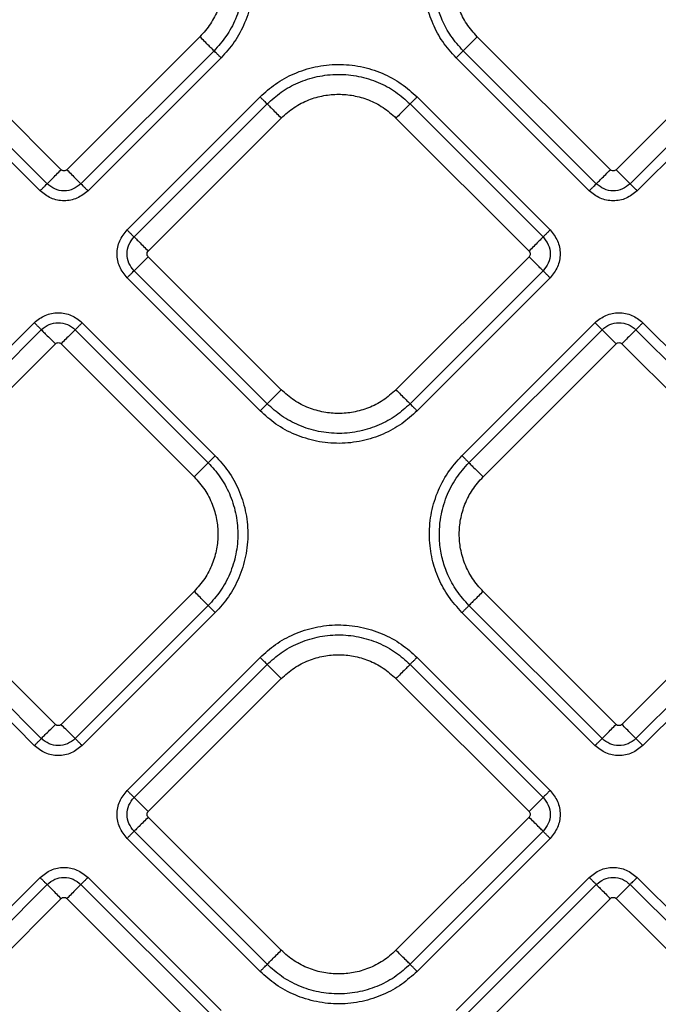
# Model space of a CAD drawing. Extents: x 831 to 911, y 781 to 934.
# Drawn here: x 872 to 875, y 851 to 856 of the extents above; entities that cross this region are included whole.
import ezdxf

# ---------------------------------------------------------------- set-up
doc = ezdxf.new("R2010")
doc.units = 0
doc.header["$MEASUREMENT"] = 0
doc.layers.add('1', color=4, linetype='Continuous')

# ---------------------------------------------------------------- blocks, each defined once
blk = doc.blocks.new('2023 SOVEREIGN HL')
at = {"layer": '1', "color": 3, "linetype": 'Continuous', "lineweight": 25}
for p, q in [((41.441, 58.308), (40.7822, 58.9668)), ((42.1281, 58.9668), (41.4693, 58.308)), ((44.1604, 58.308), (43.5016, 58.9668)), ((44.8475, 58.9668), (44.1887, 58.308)), ((41.3713, 58.2383), (40.7124, 58.8971)), ((42.1978, 58.8971), (41.539, 58.2383)), ((44.0907, 58.2383), (43.4319, 58.8971)), ((44.9172, 58.8971), (44.2584, 58.2383)), ((41.3364, 58.2034), (40.6776, 58.8622)), ((42.2327, 58.8622), (41.5739, 58.2034)), ((44.0558, 58.2034), (43.397, 58.8622)), ((44.9521, 58.8622), (44.2933, 58.2034)), ((41.7674, 58.0099), (42.4262, 58.6687)), ((41.8022, 57.975), (42.4611, 58.6338)), ((43.1686, 58.6338), (43.8274, 57.975)), ((43.2035, 58.6687), (43.8623, 58.0099)), ((41.872, 57.9053), (42.5308, 58.5641)), ((43.0989, 58.5641), (43.7577, 57.9053)), ((42.5308, 57.2182), (41.872, 57.877)), ((43.7577, 57.877), (43.0989, 57.2182)), ((42.4611, 57.1485), (41.8022, 57.8073)), ((43.8274, 57.8073), (43.1686, 57.1485)), ((42.4262, 57.1136), (41.7674, 57.7724)), ((43.8623, 57.7724), (43.2035, 57.1136)), ((40.6491, 56.8916), (41.3079, 57.5504)), ((40.6839, 56.8567), (41.3427, 57.5155)), ((41.5105, 57.5155), (42.1693, 56.8567)), ((41.5453, 57.5504), (42.2041, 56.8916)), ((43.4255, 56.8916), (44.0843, 57.5504)), ((43.4604, 56.8567), (44.1192, 57.5156)), ((44.2869, 57.5156), (44.9457, 56.8567)), ((44.3218, 57.5504), (44.9806, 56.8916)), ((40.7536, 56.787), (41.4125, 57.4458)), ((41.4407, 57.4458), (42.0996, 56.787)), ((43.5301, 56.787), (44.1889, 57.4458)), ((44.2172, 57.4458), (44.876, 56.787)), ((41.4125, 55.56), (40.7536, 56.2189)), ((42.0996, 56.2189), (41.4407, 55.56)), ((44.1889, 55.5601), (43.5301, 56.2189)), ((44.876, 56.2189), (44.2172, 55.5601)), ((41.3427, 55.4903), (40.6839, 56.1491)), ((42.1693, 56.1491), (41.5105, 55.4903)), ((44.1192, 55.4904), (43.4604, 56.1492)), ((44.9457, 56.1492), (44.2869, 55.4904)), ((41.3079, 55.4555), (40.6491, 56.1143)), ((42.2041, 56.1143), (41.5453, 55.4555)), ((44.0843, 55.4555), (43.4255, 56.1143)), ((44.9806, 56.1143), (44.3218, 55.4555)), ((41.7674, 55.2335), (42.4262, 55.8923)), ((41.8022, 55.1986), (42.461, 55.8574)), ((43.1686, 55.8574), (43.8274, 55.1986)), ((43.2034, 55.8923), (43.8622, 55.2335)), ((41.8719, 55.1289), (42.5307, 55.7877)), ((43.0989, 55.7877), (43.7577, 55.1289)), ((42.5307, 54.4418), (41.8719, 55.1006)), ((43.7577, 55.1006), (43.0989, 54.4418)), ((42.461, 54.372), (41.8022, 55.0309)), ((43.8274, 55.0309), (43.1686, 54.372)), ((42.4262, 54.3372), (41.7674, 54.996)), ((43.8622, 54.996), (43.2034, 54.3372)), ((40.6776, 54.1437), (41.3364, 54.8025)), ((41.5739, 54.8025), (42.2327, 54.1437)), ((43.397, 54.1436), (44.0558, 54.8024)), ((44.2933, 54.8024), (44.9521, 54.1436)), ((40.7124, 54.1088), (41.3713, 54.7676)), ((41.539, 54.7676), (42.1978, 54.1088)), ((43.4319, 54.1088), (44.0907, 54.7676)), ((44.2584, 54.7676), (44.9172, 54.1088)), ((40.7822, 54.0391), (41.441, 54.6979)), ((41.4693, 54.6979), (42.1281, 54.0391)), ((43.5016, 54.039), (44.1604, 54.6979)), ((44.1887, 54.6979), (44.8475, 54.039))]:
    blk.add_line(p, q, dxfattribs=at)
for points, knots in [([(42.1978, 59.6047), (42.218, 59.5822), (42.2596, 59.536), (42.3056, 59.4515), (42.3367, 59.3564), (42.3479, 59.2543), (42.338, 59.1514), (42.3076, 59.0545), (42.2612, 58.9677), (42.2185, 58.9202), (42.1978, 58.8971)], [0, 0, 0, 0, 0.115091, 0.237016, 0.364589, 0.495522, 0.627141, 0.756681, 0.881633, 1, 1, 1, 1]), ([(42.2327, 59.6395), (42.2548, 59.6149), (42.3005, 59.5641), (42.3511, 59.4713), (42.3852, 59.3668), (42.3975, 59.2546), (42.3867, 59.1416), (42.3533, 59.0352), (42.3023, 58.9398), (42.2554, 58.8876), (42.2327, 58.8622)], [0, 0, 0, 0, 0.11509, 0.237016, 0.364588, 0.495523, 0.62714, 0.756682, 0.881634, 1, 1, 1, 1]), ([(43.397, 58.8622), (43.3736, 58.8883), (43.3282, 58.939), (43.2794, 59.0296), (43.2464, 59.1279), (43.2326, 59.2352), (43.2405, 59.3468), (43.2717, 59.4558), (43.3231, 59.5566), (43.3726, 59.6121), (43.397, 59.6395)], [0, 0, 0, 0, 0.121443, 0.236288, 0.355188, 0.480548, 0.610329, 0.741991, 0.872768, 1, 1, 1, 1]), ([(43.4319, 58.8971), (43.4106, 58.9208), (43.3692, 58.967), (43.3338, 59.0328), (43.3136, 59.0837), (43.3023, 59.1197), (43.2937, 59.1572), (43.2878, 59.196), (43.2851, 59.2349), (43.2854, 59.2822), (43.2909, 59.3324), (43.3033, 59.387), (43.3254, 59.4521), (43.3646, 59.5291), (43.4096, 59.5797), (43.4319, 59.6046)], [0, 0, 0, 0, 0.121409, 0.236225, 0.28295, 0.33087, 0.379886, 0.429891, 0.480755, 0.528606, 0.610484, 0.673349, 0.742098, 0.872822, 1, 1, 1, 1]), ([(42.1281, 59.5349), (42.1464, 59.5142), (42.1828, 59.4733), (42.2194, 59.4006), (42.2411, 59.3259), (42.248, 59.2509), (42.2411, 59.1759), (42.2194, 59.1012), (42.1828, 59.0285), (42.1464, 58.9875), (42.1281, 58.9668)], [0, 0, 0, 0, 0.13136, 0.259989, 0.383484, 0.500001, 0.616517, 0.740012, 0.868642, 1, 1, 1, 1]), ([(43.5016, 58.9668), (43.4832, 58.9875), (43.4468, 59.0285), (43.4102, 59.1011), (43.3885, 59.1758), (43.3817, 59.2509), (43.3885, 59.3259), (43.4102, 59.4006), (43.4468, 59.4732), (43.4832, 59.5142), (43.5016, 59.5349)], [0, 0, 0, 0, 0.131359, 0.259989, 0.383484, 0.5, 0.616516, 0.740011, 0.868641, 1, 1, 1, 1]), ([(42.1978, 58.8971), (42.1956, 58.8993), (42.1911, 58.9038), (42.1741, 58.9208), (42.1522, 58.9427), (42.1359, 58.959), (42.1281, 58.9668)], [0, 0, 0, 0, 0.247942, 0.507921, 0.763552, 1, 1, 1, 1]), ([(43.4319, 58.8971), (43.434, 58.8993), (43.4385, 58.9037), (43.4555, 58.9208), (43.4775, 58.9427), (43.4938, 58.959), (43.5016, 58.9668)], [0, 0, 0, 0, 0.24794, 0.507925, 0.763558, 1, 1, 1, 1]), ([(42.2327, 58.8622), (42.2287, 58.8662), (42.2206, 58.8743), (42.2096, 58.8853), (42.2011, 58.8938), (42.1989, 58.896), (42.1978, 58.8971)], [0, 0, 0, 0, 0.23644, 0.492096, 0.752057, 1, 1, 1, 1]), ([(43.397, 58.8622), (43.4009, 58.8661), (43.409, 58.8743), (43.42, 58.8852), (43.4285, 58.8937), (43.4308, 58.896), (43.4319, 58.8971)], [0, 0, 0, 0, 0.236448, 0.492103, 0.752054, 1, 1, 1, 1]), ([(42.4262, 58.6687), (42.4508, 58.6909), (42.5016, 58.7366), (42.5944, 58.7871), (42.6989, 58.8212), (42.8111, 58.8335), (42.9241, 58.8227), (43.0306, 58.7893), (43.1259, 58.7383), (43.1781, 58.6915), (43.2035, 58.6687)], [0, 0, 0, 0, 0.11509, 0.237017, 0.364589, 0.495523, 0.627141, 0.756681, 0.881633, 1, 1, 1, 1]), ([(42.4611, 58.6338), (42.4835, 58.654), (42.5297, 58.6956), (42.6142, 58.7417), (42.7093, 58.7727), (42.8115, 58.7839), (42.9143, 58.774), (43.0112, 58.7436), (43.098, 58.6972), (43.1455, 58.6546), (43.1686, 58.6338)], [0, 0, 0, 0, 0.11509, 0.237016, 0.364589, 0.495523, 0.627141, 0.756681, 0.881634, 1, 1, 1, 1]), ([(42.5308, 58.5641), (42.5515, 58.5825), (42.5925, 58.6189), (42.6651, 58.6555), (42.7398, 58.6772), (42.8148, 58.684), (42.8898, 58.6772), (42.9645, 58.6555), (43.0372, 58.6189), (43.0782, 58.5825), (43.0989, 58.5641)], [0, 0, 0, 0, 0.131359, 0.259988, 0.383484, 0.5, 0.616516, 0.740012, 0.868641, 1, 1, 1, 1]), ([(42.4262, 58.6687), (42.4301, 58.6648), (42.4383, 58.6566), (42.4492, 58.6457), (42.4577, 58.6372), (42.46, 58.6349), (42.4611, 58.6338)], [0, 0, 0, 0, 0.2364505, 0.4920968, 0.7520569, 1, 1, 1, 1]), ([(42.4611, 58.6338), (42.4632, 58.6316), (42.4677, 58.6272), (42.4847, 58.6101), (42.5067, 58.5882), (42.523, 58.5719), (42.5308, 58.5641)], [0, 0, 0, 0, 0.247942, 0.507925, 0.763557, 1, 1, 1, 1]), ([(43.1686, 58.6338), (43.1664, 58.6316), (43.1619, 58.6272), (43.1449, 58.6101), (43.123, 58.5882), (43.1067, 58.5719), (43.0989, 58.5641)], [0, 0, 0, 0, 0.247942, 0.507926, 0.763558, 1, 1, 1, 1]), ([(43.2035, 58.6687), (43.1996, 58.6648), (43.1914, 58.6566), (43.1805, 58.6457), (43.172, 58.6372), (43.1697, 58.6349), (43.1686, 58.6338)], [0, 0, 0, 0, 0.2364492, 0.4920958, 0.7520561, 1, 1, 1, 1]), ([(41.3713, 58.2383), (41.3734, 58.2405), (41.3779, 58.245), (41.3949, 58.262), (41.4169, 58.2839), (41.4332, 58.3002), (41.441, 58.308)], [0, 0, 0, 0, 0.247941, 0.507925, 0.763557, 1, 1, 1, 1]), ([(41.4693, 58.308), (41.4672, 58.3064), (41.463, 58.3031), (41.4551, 58.3017), (41.4472, 58.3031), (41.443, 58.3064), (41.441, 58.308)], [0, 0, 0, 0, 0.250236, 0.499998, 0.749764, 1, 1, 1, 1]), ([(41.4693, 58.308), (41.4771, 58.3002), (41.4934, 58.2839), (41.5153, 58.262), (41.5323, 58.245), (41.5368, 58.2405), (41.539, 58.2383)], [0, 0, 0, 0, 0.2364425, 0.4920753, 0.7520593, 1, 1, 1, 1]), ([(44.0907, 58.2383), (44.0929, 58.2404), (44.0973, 58.2449), (44.1144, 58.2619), (44.1363, 58.2839), (44.1526, 58.3002), (44.1604, 58.308)], [0, 0, 0, 0, 0.247942, 0.507921, 0.763553, 1, 1, 1, 1]), ([(44.1887, 58.308), (44.1866, 58.3063), (44.1825, 58.3031), (44.1745, 58.3016), (44.1666, 58.3031), (44.1625, 58.3063), (44.1604, 58.308)], [0, 0, 0, 0, 0.250229, 0.5, 0.749771, 1, 1, 1, 1]), ([(44.1887, 58.308), (44.1965, 58.3002), (44.2128, 58.2839), (44.2347, 58.2619), (44.2517, 58.2449), (44.2562, 58.2404), (44.2584, 58.2383)], [0, 0, 0, 0, 0.236449, 0.492079, 0.752059, 1, 1, 1, 1]), ([(41.3364, 58.2034), (41.3403, 58.2074), (41.3484, 58.2155), (41.3594, 58.2265), (41.3679, 58.235), (41.3702, 58.2372), (41.3713, 58.2383)], [0, 0, 0, 0, 0.236443, 0.492093, 0.752056, 1, 1, 1, 1]), ([(41.539, 58.2383), (41.5267, 58.2286), (41.5022, 58.2093), (41.4551, 58.2007), (41.4081, 58.2093), (41.3835, 58.2286), (41.3713, 58.2383)], [0, 0, 0, 0, 0.249877, 0.500014, 0.750137, 1, 1, 1, 1]), ([(41.539, 58.2383), (41.5401, 58.2372), (41.5423, 58.235), (41.5508, 58.2265), (41.5618, 58.2155), (41.5699, 58.2074), (41.5739, 58.2034)], [0, 0, 0, 0, 0.247944, 0.507907, 0.763557, 1, 1, 1, 1]), ([(44.0558, 58.2034), (44.0597, 58.2073), (44.0679, 58.2155), (44.0788, 58.2264), (44.0873, 58.2349), (44.0896, 58.2372), (44.0907, 58.2383)], [0, 0, 0, 0, 0.2364428, 0.4921017, 0.7520557, 1, 1, 1, 1]), ([(44.2584, 58.2383), (44.2461, 58.2286), (44.2216, 58.2092), (44.1745, 58.2007), (44.1275, 58.2092), (44.1029, 58.2286), (44.0907, 58.2383)], [0, 0, 0, 0, 0.249877, 0.500016, 0.75014, 1, 1, 1, 1]), ([(44.2584, 58.2383), (44.2595, 58.2372), (44.2617, 58.2349), (44.2702, 58.2264), (44.2812, 58.2155), (44.2894, 58.2073), (44.2933, 58.2034)], [0, 0, 0, 0, 0.247944, 0.507899, 0.763558, 1, 1, 1, 1]), ([(41.5739, 58.2034), (41.5565, 58.1897), (41.5218, 58.1623), (41.4551, 58.1502), (41.3885, 58.1623), (41.3537, 58.1897), (41.3364, 58.2034)], [0, 0, 0, 0, 0.2500721, 0.5000174, 0.7499322, 1, 1, 1, 1]), ([(44.2933, 58.2034), (44.2759, 58.1897), (44.2412, 58.1622), (44.1745, 58.1502), (44.1079, 58.1623), (44.0732, 58.1897), (44.0558, 58.2034)], [0, 0, 0, 0, 0.250071, 0.500017, 0.749932, 1, 1, 1, 1]), ([(41.7674, 57.7724), (41.7537, 57.7898), (41.7262, 57.8245), (41.7142, 57.8912), (41.7262, 57.9578), (41.7537, 57.9925), (41.7674, 58.0099)], [0, 0, 0, 0, 0.250071, 0.500016, 0.74993, 1, 1, 1, 1]), ([(41.7674, 58.0099), (41.7713, 58.006), (41.7794, 57.9978), (41.7904, 57.9869), (41.7989, 57.9784), (41.8011, 57.9761), (41.8022, 57.975)], [0, 0, 0, 0, 0.236445, 0.492099, 0.752055, 1, 1, 1, 1]), ([(43.8623, 58.0099), (43.8581, 58.0058), (43.8499, 57.9975), (43.8391, 57.9866), (43.8308, 57.9783), (43.8285, 57.9761), (43.8274, 57.975)], [0, 0, 0, 0, 0.2500095, 0.5000187, 0.7500027, 1, 1, 1, 1]), ([(43.8623, 58.0099), (43.876, 57.9925), (43.9034, 57.9578), (43.9155, 57.8912), (43.9034, 57.8245), (43.876, 57.7898), (43.8623, 57.7724)], [0, 0, 0, 0, 0.25007, 0.499984, 0.749929, 1, 1, 1, 1]), ([(41.8022, 57.8073), (41.7926, 57.8196), (41.7732, 57.8441), (41.7646, 57.8912), (41.7732, 57.9382), (41.7926, 57.9628), (41.8022, 57.975)], [0, 0, 0, 0, 0.249877, 0.500018, 0.750141, 1, 1, 1, 1]), ([(41.8022, 57.975), (41.8044, 57.9728), (41.8089, 57.9683), (41.8259, 57.9513), (41.8479, 57.9294), (41.8641, 57.9131), (41.872, 57.9053)], [0, 0, 0, 0, 0.247942, 0.507921, 0.763552, 1, 1, 1, 1]), ([(43.8274, 57.975), (43.8253, 57.9728), (43.8208, 57.9684), (43.8038, 57.9514), (43.7819, 57.9294), (43.7656, 57.9131), (43.7577, 57.9053)], [0, 0, 0, 0, 0.247331, 0.507093, 0.762968, 1, 1, 1, 1]), ([(43.8274, 57.975), (43.8371, 57.9628), (43.8564, 57.9382), (43.865, 57.8912), (43.8564, 57.8441), (43.8371, 57.8196), (43.8274, 57.8073)], [0, 0, 0, 0, 0.24986, 0.499982, 0.750123, 1, 1, 1, 1]), ([(41.872, 57.877), (41.8703, 57.8791), (41.8671, 57.8832), (41.8656, 57.8912), (41.8671, 57.8991), (41.8703, 57.9032), (41.872, 57.9053)], [0, 0, 0, 0, 0.25024, 0.499997, 0.749792, 1, 1, 1, 1]), ([(43.7577, 57.9053), (43.7593, 57.9032), (43.7626, 57.8991), (43.7641, 57.8912), (43.7626, 57.8832), (43.7593, 57.8791), (43.7577, 57.877)], [0, 0, 0, 0, 0.250208, 0.500003, 0.74976, 1, 1, 1, 1]), ([(41.8022, 57.8073), (41.8044, 57.8095), (41.8089, 57.814), (41.8259, 57.8309), (41.8478, 57.8529), (41.8641, 57.8692), (41.872, 57.877)], [0, 0, 0, 0, 0.247332, 0.507093, 0.762968, 1, 1, 1, 1]), ([(43.8274, 57.8073), (43.8252, 57.8095), (43.8208, 57.814), (43.8037, 57.831), (43.7818, 57.8529), (43.7655, 57.8692), (43.7577, 57.877)], [0, 0, 0, 0, 0.247942, 0.507926, 0.763557, 1, 1, 1, 1]), ([(41.7674, 57.7724), (41.7715, 57.7766), (41.7798, 57.7848), (41.7906, 57.7957), (41.7989, 57.804), (41.8011, 57.8062), (41.8022, 57.8073)], [0, 0, 0, 0, 0.250001, 0.500011, 0.750006, 1, 1, 1, 1]), ([(43.8623, 57.7724), (43.8584, 57.7763), (43.8502, 57.7845), (43.8393, 57.7954), (43.8308, 57.804), (43.8285, 57.8062), (43.8274, 57.8073)], [0, 0, 0, 0, 0.236446, 0.492101, 0.752057, 1, 1, 1, 1]), ([(41.3079, 57.5504), (41.3252, 57.5641), (41.36, 57.5915), (41.4266, 57.6036), (41.4932, 57.5915), (41.528, 57.5641), (41.5453, 57.5504)], [0, 0, 0, 0, 0.25007, 0.500017, 0.749932, 1, 1, 1, 1]), ([(44.0843, 57.5504), (44.1017, 57.5641), (44.1364, 57.5916), (44.203, 57.6036), (44.2697, 57.5916), (44.3044, 57.5641), (44.3218, 57.5504)], [0, 0, 0, 0, 0.2500711, 0.5000176, 0.7499342, 1, 1, 1, 1]), ([(41.3079, 57.5504), (41.312, 57.5462), (41.3203, 57.538), (41.3311, 57.5271), (41.3394, 57.5188), (41.3416, 57.5166), (41.3427, 57.5155)], [0, 0, 0, 0, 0.25, 0.500013, 0.750002, 1, 1, 1, 1]), ([(41.3427, 57.5155), (41.355, 57.5252), (41.3795, 57.5445), (41.4266, 57.5531), (41.4737, 57.5445), (41.4982, 57.5252), (41.5105, 57.5155)], [0, 0, 0, 0, 0.249878, 0.500015, 0.75014, 1, 1, 1, 1]), ([(41.3427, 57.5155), (41.3449, 57.5133), (41.3494, 57.5089), (41.3664, 57.4919), (41.3883, 57.4699), (41.4046, 57.4536), (41.4125, 57.4458)], [0, 0, 0, 0, 0.247333, 0.507096, 0.762966, 1, 1, 1, 1]), ([(41.5105, 57.5155), (41.5083, 57.5133), (41.5038, 57.5088), (41.4868, 57.4918), (41.4648, 57.4699), (41.4486, 57.4536), (41.4407, 57.4458)], [0, 0, 0, 0, 0.247943, 0.507923, 0.763556, 1, 1, 1, 1]), ([(41.5453, 57.5504), (41.5414, 57.5464), (41.5333, 57.5383), (41.5223, 57.5274), (41.5138, 57.5188), (41.5116, 57.5166), (41.5105, 57.5155)], [0, 0, 0, 0, 0.236442, 0.492092, 0.752056, 1, 1, 1, 1]), ([(44.0843, 57.5504), (44.0884, 57.5463), (44.0967, 57.538), (44.1076, 57.5272), (44.1159, 57.5189), (44.1181, 57.5167), (44.1192, 57.5156)], [0, 0, 0, 0, 0.250012, 0.5000131, 0.7500081, 1, 1, 1, 1]), ([(44.1192, 57.5156), (44.1314, 57.5252), (44.156, 57.5446), (44.203, 57.5532), (44.2501, 57.5446), (44.2746, 57.5252), (44.2869, 57.5156)], [0, 0, 0, 0, 0.249875, 0.500014, 0.750138, 1, 1, 1, 1]), ([(44.1192, 57.5156), (44.1214, 57.5134), (44.1258, 57.5089), (44.1428, 57.4919), (44.1648, 57.47), (44.1811, 57.4537), (44.1889, 57.4458)], [0, 0, 0, 0, 0.247331, 0.507093, 0.762968, 1, 1, 1, 1]), ([(44.2869, 57.5156), (44.2847, 57.5134), (44.2802, 57.5089), (44.2632, 57.4919), (44.2413, 57.4699), (44.225, 57.4537), (44.2172, 57.4458)], [0, 0, 0, 0, 0.247942, 0.507926, 0.763558, 1, 1, 1, 1]), ([(44.3218, 57.5504), (44.3179, 57.5465), (44.3097, 57.5383), (44.2988, 57.5274), (44.2902, 57.5189), (44.288, 57.5166), (44.2869, 57.5156)], [0, 0, 0, 0, 0.236454, 0.492102, 0.752056, 1, 1, 1, 1]), ([(41.4125, 57.4458), (41.4145, 57.4474), (41.4187, 57.4507), (41.4266, 57.4521), (41.4345, 57.4507), (41.4387, 57.4474), (41.4407, 57.4458)], [0, 0, 0, 0, 0.250222, 0.5, 0.749782, 1, 1, 1, 1]), ([(44.1889, 57.4458), (44.191, 57.4475), (44.1951, 57.4507), (44.203, 57.4522), (44.211, 57.4507), (44.2151, 57.4475), (44.2172, 57.4458)], [0, 0, 0, 0, 0.2502324, 0.5, 0.7497676, 1, 1, 1, 1]), ([(42.4611, 57.1485), (42.4632, 57.1507), (42.4677, 57.1552), (42.4847, 57.1722), (42.5067, 57.1941), (42.523, 57.2104), (42.5308, 57.2182)], [0, 0, 0, 0, 0.24794, 0.507924, 0.763556, 1, 1, 1, 1]), ([(43.0989, 57.2182), (43.0782, 57.1998), (43.0372, 57.1635), (42.9645, 57.1268), (42.8898, 57.1051), (42.8148, 57.0983), (42.7398, 57.1051), (42.6651, 57.1268), (42.5925, 57.1635), (42.5515, 57.1998), (42.5308, 57.2182)], [0, 0, 0, 0, 0.131359, 0.259988, 0.383484, 0.5, 0.616516, 0.740012, 0.868641, 1, 1, 1, 1]), ([(43.0989, 57.2182), (43.1067, 57.2104), (43.123, 57.1941), (43.1449, 57.1722), (43.1619, 57.1552), (43.1664, 57.1507), (43.1686, 57.1485)], [0, 0, 0, 0, 0.236442, 0.492075, 0.75206, 1, 1, 1, 1]), ([(42.4262, 57.1136), (42.4301, 57.1175), (42.4383, 57.1257), (42.4492, 57.1366), (42.4577, 57.1451), (42.46, 57.1474), (42.4611, 57.1485)], [0, 0, 0, 0, 0.23644, 0.492098, 0.752052, 1, 1, 1, 1]), ([(43.2035, 57.1136), (43.1788, 57.0914), (43.1281, 57.0458), (43.0353, 56.9952), (42.9308, 56.9611), (42.8185, 56.9488), (42.7056, 56.9596), (42.5991, 56.993), (42.5038, 57.044), (42.4516, 57.0908), (42.4262, 57.1136)], [0, 0, 0, 0, 0.11509, 0.237016, 0.364589, 0.495523, 0.62714, 0.756681, 0.881633, 1, 1, 1, 1]), ([(43.1686, 57.1485), (43.1462, 57.1283), (43.1, 57.0867), (43.0155, 57.0407), (42.9204, 57.0096), (42.8182, 56.9984), (42.7154, 57.0083), (42.6185, 57.0387), (42.5317, 57.0851), (42.4842, 57.1277), (42.4611, 57.1485)], [0, 0, 0, 0, 0.11509, 0.237017, 0.364589, 0.495523, 0.627141, 0.756681, 0.881633, 1, 1, 1, 1]), ([(43.1686, 57.1485), (43.1697, 57.1474), (43.172, 57.1451), (43.1805, 57.1366), (43.1914, 57.1257), (43.1996, 57.1175), (43.2035, 57.1136)], [0, 0, 0, 0, 0.247949, 0.507903, 0.763561, 1, 1, 1, 1]), ([(42.2041, 56.8916), (42.2002, 56.8876), (42.1921, 56.8795), (42.1811, 56.8685), (42.1726, 56.86), (42.1704, 56.8578), (42.1693, 56.8567)], [0, 0, 0, 0, 0.2364505, 0.4920968, 0.7520569, 1, 1, 1, 1]), ([(42.2041, 56.8916), (42.2263, 56.8669), (42.272, 56.8162), (42.3226, 56.7234), (42.3567, 56.6189), (42.369, 56.5066), (42.3582, 56.3936), (42.3248, 56.2872), (42.2737, 56.1918), (42.2269, 56.1397), (42.2041, 56.1143)], [0, 0, 0, 0, 0.11509, 0.237017, 0.364588, 0.495523, 0.627141, 0.756681, 0.881633, 1, 1, 1, 1]), ([(43.4255, 56.1143), (43.4022, 56.1404), (43.3567, 56.1911), (43.3079, 56.2817), (43.2749, 56.38), (43.2611, 56.4873), (43.269, 56.5989), (43.3002, 56.7079), (43.3517, 56.8087), (43.4011, 56.8642), (43.4255, 56.8916)], [0, 0, 0, 0, 0.121442, 0.236288, 0.355187, 0.480548, 0.610329, 0.741991, 0.872768, 1, 1, 1, 1]), ([(43.4255, 56.8916), (43.4294, 56.8877), (43.4376, 56.8795), (43.4485, 56.8686), (43.457, 56.8601), (43.4593, 56.8578), (43.4604, 56.8567)], [0, 0, 0, 0, 0.23644, 0.492097, 0.752057, 1, 1, 1, 1]), ([(42.1693, 56.8567), (42.1671, 56.8545), (42.1626, 56.85), (42.1456, 56.833), (42.1237, 56.8111), (42.1074, 56.7948), (42.0996, 56.787)], [0, 0, 0, 0, 0.247942, 0.507926, 0.763558, 1, 1, 1, 1]), ([(42.1693, 56.8567), (42.1895, 56.8343), (42.2311, 56.7881), (42.2771, 56.7036), (42.3081, 56.6085), (42.3193, 56.5063), (42.3095, 56.4034), (42.2791, 56.3066), (42.2326, 56.2197), (42.19, 56.1722), (42.1693, 56.1491)], [0, 0, 0, 0, 0.115091, 0.237017, 0.364589, 0.495523, 0.627141, 0.756681, 0.881633, 1, 1, 1, 1]), ([(43.4604, 56.1492), (43.4391, 56.1729), (43.3977, 56.2191), (43.3623, 56.2849), (43.3421, 56.3358), (43.3308, 56.3718), (43.3222, 56.4093), (43.3163, 56.4481), (43.3136, 56.487), (43.3139, 56.5343), (43.3194, 56.5845), (43.3318, 56.6391), (43.3539, 56.7042), (43.3931, 56.7812), (43.4382, 56.8318), (43.4604, 56.8567)], [0, 0, 0, 0, 0.121411, 0.236227, 0.282953, 0.330871, 0.379888, 0.429892, 0.480755, 0.528607, 0.610484, 0.67335, 0.742097, 0.872822, 1, 1, 1, 1]), ([(43.4604, 56.8567), (43.4626, 56.8545), (43.467, 56.8501), (43.4841, 56.833), (43.506, 56.8111), (43.5223, 56.7948), (43.5301, 56.787)], [0, 0, 0, 0, 0.247942, 0.50792, 0.763551, 1, 1, 1, 1]), ([(42.0996, 56.787), (42.1179, 56.7663), (42.1543, 56.7253), (42.1909, 56.6526), (42.2126, 56.5779), (42.2195, 56.5029), (42.2126, 56.4279), (42.1909, 56.3532), (42.1543, 56.2806), (42.1179, 56.2396), (42.0996, 56.2189)], [0, 0, 0, 0, 0.131359, 0.259988, 0.383483, 0.5, 0.616516, 0.740011, 0.868641, 1, 1, 1, 1]), ([(43.5301, 56.2189), (43.5117, 56.2396), (43.4753, 56.2806), (43.4387, 56.3532), (43.417, 56.4279), (43.4102, 56.503), (43.417, 56.578), (43.4387, 56.6527), (43.4753, 56.7253), (43.5117, 56.7663), (43.5301, 56.787)], [0, 0, 0, 0, 0.13136, 0.259989, 0.383485, 0.500001, 0.616516, 0.740012, 0.868642, 1, 1, 1, 1]), ([(42.1693, 56.1491), (42.1671, 56.1513), (42.1626, 56.1558), (42.1456, 56.1728), (42.1237, 56.1948), (42.1074, 56.211), (42.0996, 56.2189)], [0, 0, 0, 0, 0.247943, 0.507925, 0.763558, 1, 1, 1, 1]), ([(43.5301, 56.2189), (43.5223, 56.2111), (43.506, 56.1948), (43.4841, 56.1729), (43.467, 56.1558), (43.4626, 56.1514), (43.4604, 56.1492)], [0, 0, 0, 0, 0.236443, 0.492076, 0.752059, 1, 1, 1, 1]), ([(42.2041, 56.1143), (42.2002, 56.1182), (42.1921, 56.1263), (42.1811, 56.1373), (42.1726, 56.1458), (42.1704, 56.148), (42.1693, 56.1491)], [0, 0, 0, 0, 0.236445, 0.492096, 0.752057, 1, 1, 1, 1]), ([(43.4604, 56.1492), (43.4593, 56.1481), (43.457, 56.1458), (43.4485, 56.1373), (43.4376, 56.1264), (43.4294, 56.1182), (43.4255, 56.1143)], [0, 0, 0, 0, 0.247945, 0.507902, 0.763554, 1, 1, 1, 1]), ([(42.4262, 55.8923), (42.4508, 55.9144), (42.5016, 55.9601), (42.5944, 56.0107), (42.6989, 56.0448), (42.8111, 56.0571), (42.9241, 56.0463), (43.0305, 56.0129), (43.1259, 55.9619), (43.1781, 55.915), (43.2034, 55.8923)], [0, 0, 0, 0, 0.11509, 0.237016, 0.364589, 0.495523, 0.62714, 0.756681, 0.881633, 1, 1, 1, 1]), ([(42.461, 55.8574), (42.4835, 55.8776), (42.5297, 55.9192), (42.6141, 55.9652), (42.7093, 55.9963), (42.8114, 56.0075), (42.9143, 55.9976), (43.0112, 55.9672), (43.098, 55.9208), (43.1455, 55.8781), (43.1686, 55.8574)], [0, 0, 0, 0, 0.115089, 0.237016, 0.364588, 0.495523, 0.627141, 0.756681, 0.881633, 1, 1, 1, 1]), ([(42.5307, 55.7877), (42.5515, 55.806), (42.5924, 55.8424), (42.6651, 55.879), (42.7398, 55.9007), (42.8148, 55.9076), (42.8898, 55.9007), (42.9645, 55.879), (43.0372, 55.8424), (43.0782, 55.806), (43.0989, 55.7877)], [0, 0, 0, 0, 0.131359, 0.259988, 0.383484, 0.5, 0.616516, 0.740012, 0.868641, 1, 1, 1, 1]), ([(42.4262, 55.8923), (42.4301, 55.8883), (42.4382, 55.8802), (42.4492, 55.8692), (42.4577, 55.8607), (42.4599, 55.8585), (42.461, 55.8574)], [0, 0, 0, 0, 0.236445, 0.492096, 0.752057, 1, 1, 1, 1]), ([(42.461, 55.8574), (42.4632, 55.8552), (42.4677, 55.8507), (42.4847, 55.8337), (42.5066, 55.8118), (42.5229, 55.7955), (42.5307, 55.7877)], [0, 0, 0, 0, 0.247943, 0.507925, 0.763558, 1, 1, 1, 1]), ([(43.1686, 55.8574), (43.1664, 55.8552), (43.1619, 55.8507), (43.1449, 55.8337), (43.123, 55.8118), (43.1067, 55.7955), (43.0989, 55.7877)], [0, 0, 0, 0, 0.247943, 0.507924, 0.763556, 1, 1, 1, 1]), ([(43.2034, 55.8923), (43.1995, 55.8883), (43.1914, 55.8802), (43.1804, 55.8692), (43.1719, 55.8607), (43.1697, 55.8585), (43.1686, 55.8574)], [0, 0, 0, 0, 0.236446, 0.492097, 0.752057, 1, 1, 1, 1]), ([(41.3427, 55.4903), (41.3449, 55.4925), (41.3494, 55.497), (41.3664, 55.514), (41.3884, 55.5359), (41.4046, 55.5522), (41.4125, 55.56)], [0, 0, 0, 0, 0.247943, 0.507925, 0.763558, 1, 1, 1, 1]), ([(41.4407, 55.56), (41.4387, 55.5584), (41.4345, 55.5552), (41.4266, 55.5537), (41.4187, 55.5552), (41.4145, 55.5584), (41.4125, 55.56)], [0, 0, 0, 0, 0.250226, 0.5, 0.749771, 1, 1, 1, 1]), ([(41.5105, 55.4903), (41.5083, 55.4925), (41.5038, 55.497), (41.4868, 55.514), (41.4649, 55.5359), (41.4486, 55.5522), (41.4407, 55.56)], [0, 0, 0, 0, 0.2473322, 0.507094, 0.762967, 1, 1, 1, 1]), ([(44.1192, 55.4904), (44.1214, 55.4925), (44.1259, 55.497), (44.1429, 55.514), (44.1648, 55.536), (44.1811, 55.5523), (44.1889, 55.5601)], [0, 0, 0, 0, 0.247941, 0.507925, 0.763556, 1, 1, 1, 1]), ([(44.2172, 55.5601), (44.2151, 55.5584), (44.211, 55.5552), (44.203, 55.5537), (44.1951, 55.5552), (44.191, 55.5584), (44.1889, 55.5601)], [0, 0, 0, 0, 0.2502254, 0.5, 0.7497746, 1, 1, 1, 1]), ([(44.2869, 55.4904), (44.2847, 55.4925), (44.2802, 55.497), (44.2633, 55.514), (44.2413, 55.5359), (44.225, 55.5522), (44.2172, 55.5601)], [0, 0, 0, 0, 0.247332, 0.507094, 0.762967, 1, 1, 1, 1]), ([(41.3079, 55.4555), (41.3118, 55.4594), (41.3199, 55.4675), (41.3309, 55.4785), (41.3394, 55.487), (41.3416, 55.4892), (41.3427, 55.4903)], [0, 0, 0, 0, 0.2364486, 0.4920971, 0.7520558, 1, 1, 1, 1]), ([(41.5453, 55.4555), (41.528, 55.4418), (41.4932, 55.4143), (41.4266, 55.4023), (41.36, 55.4143), (41.3252, 55.4418), (41.3079, 55.4555)], [0, 0, 0, 0, 0.250067, 0.499983, 0.74993, 1, 1, 1, 1]), ([(41.5105, 55.4903), (41.4982, 55.4807), (41.4737, 55.4613), (41.4266, 55.4527), (41.3795, 55.4613), (41.355, 55.4807), (41.3427, 55.4903)], [0, 0, 0, 0, 0.249861, 0.499986, 0.750124, 1, 1, 1, 1]), ([(41.5453, 55.4555), (41.5412, 55.4596), (41.5329, 55.4679), (41.5221, 55.4787), (41.5138, 55.487), (41.5116, 55.4892), (41.5105, 55.4903)], [0, 0, 0, 0, 0.250006, 0.500013, 0.750005, 1, 1, 1, 1]), ([(44.0843, 55.4555), (44.0882, 55.4594), (44.0964, 55.4676), (44.1073, 55.4785), (44.1158, 55.487), (44.1181, 55.4893), (44.1192, 55.4904)], [0, 0, 0, 0, 0.236448, 0.492097, 0.752056, 1, 1, 1, 1]), ([(44.3218, 55.4555), (44.3044, 55.4418), (44.2697, 55.4144), (44.203, 55.4023), (44.1364, 55.4143), (44.1017, 55.4418), (44.0843, 55.4555)], [0, 0, 0, 0, 0.250067, 0.499983, 0.749929, 1, 1, 1, 1]), ([(44.2869, 55.4904), (44.2746, 55.4807), (44.2501, 55.4613), (44.203, 55.4528), (44.156, 55.4613), (44.1314, 55.4807), (44.1192, 55.4904)], [0, 0, 0, 0, 0.249862, 0.499986, 0.750125, 1, 1, 1, 1]), ([(44.3218, 55.4555), (44.3176, 55.4597), (44.3094, 55.4679), (44.2985, 55.4787), (44.2902, 55.487), (44.288, 55.4892), (44.2869, 55.4904)], [0, 0, 0, 0, 0.250005, 0.500013, 0.750002, 1, 1, 1, 1]), ([(41.7674, 54.996), (41.7536, 55.0133), (41.7262, 55.0481), (41.7142, 55.1147), (41.7262, 55.1814), (41.7536, 55.2161), (41.7674, 55.2335)], [0, 0, 0, 0, 0.250071, 0.500018, 0.749932, 1, 1, 1, 1]), ([(41.7674, 55.2335), (41.7713, 55.2295), (41.7794, 55.2214), (41.7904, 55.2104), (41.7989, 55.2019), (41.8011, 55.1997), (41.8022, 55.1986)], [0, 0, 0, 0, 0.236447, 0.492099, 0.752057, 1, 1, 1, 1]), ([(43.8622, 55.2335), (43.8581, 55.2293), (43.8498, 55.221), (43.839, 55.2102), (43.8307, 55.2019), (43.8285, 55.1997), (43.8274, 55.1986)], [0, 0, 0, 0, 0.2500076, 0.5000101, 0.7500046, 1, 1, 1, 1]), ([(43.8622, 55.2335), (43.876, 55.2161), (43.9034, 55.1814), (43.9155, 55.1147), (43.9034, 55.0481), (43.876, 55.0133), (43.8622, 54.996)], [0, 0, 0, 0, 0.2500706, 0.5000178, 0.7499325, 1, 1, 1, 1]), ([(41.8022, 55.0309), (41.7925, 55.0431), (41.7732, 55.0677), (41.7646, 55.1147), (41.7732, 55.1618), (41.7925, 55.1863), (41.8022, 55.1986)], [0, 0, 0, 0, 0.249877, 0.500015, 0.750137, 1, 1, 1, 1]), ([(41.8022, 55.1986), (41.8044, 55.1964), (41.8089, 55.1919), (41.8259, 55.1749), (41.8478, 55.153), (41.8641, 55.1367), (41.8719, 55.1289)], [0, 0, 0, 0, 0.247942, 0.507923, 0.763555, 1, 1, 1, 1]), ([(43.8274, 55.1986), (43.8252, 55.1964), (43.8208, 55.1919), (43.8038, 55.1749), (43.7818, 55.153), (43.7655, 55.1367), (43.7577, 55.1289)], [0, 0, 0, 0, 0.247333, 0.507092, 0.762967, 1, 1, 1, 1]), ([(43.8274, 55.1986), (43.8371, 55.1863), (43.8564, 55.1618), (43.865, 55.1147), (43.8564, 55.0677), (43.8371, 55.0431), (43.8274, 55.0309)], [0, 0, 0, 0, 0.249876, 0.500015, 0.750138, 1, 1, 1, 1]), ([(41.8719, 55.1006), (41.8703, 55.1026), (41.867, 55.1068), (41.8656, 55.1147), (41.867, 55.1226), (41.8703, 55.1268), (41.8719, 55.1289)], [0, 0, 0, 0, 0.250235, 0.500008, 0.749781, 1, 1, 1, 1]), ([(43.7577, 55.1289), (43.7593, 55.1268), (43.7626, 55.1226), (43.764, 55.1147), (43.7626, 55.1068), (43.7593, 55.1026), (43.7577, 55.1006)], [0, 0, 0, 0, 0.25022, 0.499992, 0.749764, 1, 1, 1, 1]), ([(41.8719, 55.1006), (41.8641, 55.0928), (41.8478, 55.0765), (41.8259, 55.0545), (41.8089, 55.0375), (41.8044, 55.033), (41.8022, 55.0309)], [0, 0, 0, 0, 0.236442, 0.492075, 0.752057, 1, 1, 1, 1]), ([(43.8274, 55.0309), (43.8252, 55.033), (43.8207, 55.0375), (43.8037, 55.0545), (43.7818, 55.0765), (43.7655, 55.0928), (43.7577, 55.1006)], [0, 0, 0, 0, 0.247943, 0.507924, 0.763556, 1, 1, 1, 1]), ([(41.8022, 55.0309), (41.8011, 55.0298), (41.7989, 55.0275), (41.7904, 55.019), (41.7794, 55.008), (41.7713, 54.9999), (41.7674, 54.996)], [0, 0, 0, 0, 0.247943, 0.507901, 0.763553, 1, 1, 1, 1]), ([(43.8622, 54.996), (43.8583, 54.9999), (43.8502, 55.008), (43.8392, 55.019), (43.8307, 55.0275), (43.8285, 55.0298), (43.8274, 55.0309)], [0, 0, 0, 0, 0.236448, 0.492099, 0.752057, 1, 1, 1, 1]), ([(41.3364, 54.8025), (41.3537, 54.8162), (41.3885, 54.8436), (41.4551, 54.8557), (41.5218, 54.8436), (41.5565, 54.8162), (41.5739, 54.8025)], [0, 0, 0, 0, 0.25007, 0.500017, 0.749933, 1, 1, 1, 1]), ([(44.0558, 54.8024), (44.0732, 54.8162), (44.1079, 54.8436), (44.1745, 54.8556), (44.2412, 54.8436), (44.2759, 54.8162), (44.2933, 54.8024)], [0, 0, 0, 0, 0.250071, 0.5000166, 0.7499325, 1, 1, 1, 1]), ([(41.3364, 54.8025), (41.3405, 54.7983), (41.3488, 54.7901), (41.3596, 54.7792), (41.3679, 54.7709), (41.3701, 54.7687), (41.3713, 54.7676)], [0, 0, 0, 0, 0.2500079, 0.5000095, 0.7500023, 1, 1, 1, 1]), ([(41.3713, 54.7676), (41.3835, 54.7773), (41.4081, 54.7966), (41.4551, 54.8052), (41.5022, 54.7966), (41.5267, 54.7773), (41.539, 54.7676)], [0, 0, 0, 0, 0.249876, 0.500014, 0.750139, 1, 1, 1, 1]), ([(41.5739, 54.8025), (41.5699, 54.7985), (41.5618, 54.7904), (41.5508, 54.7795), (41.5423, 54.7709), (41.5401, 54.7687), (41.539, 54.7676)], [0, 0, 0, 0, 0.236448, 0.492098, 0.752056, 1, 1, 1, 1]), ([(44.0558, 54.8024), (44.0599, 54.7983), (44.0682, 54.79), (44.079, 54.7792), (44.0874, 54.7709), (44.0896, 54.7687), (44.0907, 54.7676)], [0, 0, 0, 0, 0.2500053, 0.5000086, 0.7500019, 1, 1, 1, 1]), ([(44.0907, 54.7676), (44.1029, 54.7773), (44.1275, 54.7966), (44.1745, 54.8052), (44.2216, 54.7966), (44.2461, 54.7773), (44.2584, 54.7676)], [0, 0, 0, 0, 0.249877, 0.500015, 0.750139, 1, 1, 1, 1]), ([(44.2933, 54.8024), (44.2894, 54.7985), (44.2812, 54.7904), (44.2702, 54.7794), (44.2617, 54.7709), (44.2595, 54.7687), (44.2584, 54.7676)], [0, 0, 0, 0, 0.236443, 0.492096, 0.752056, 1, 1, 1, 1]), ([(41.3713, 54.7676), (41.3734, 54.7654), (41.3779, 54.761), (41.3949, 54.744), (41.4168, 54.722), (41.4331, 54.7057), (41.441, 54.6979)], [0, 0, 0, 0, 0.247332, 0.507094, 0.762968, 1, 1, 1, 1]), ([(41.539, 54.7676), (41.5368, 54.7654), (41.5323, 54.7609), (41.5153, 54.7439), (41.4934, 54.722), (41.4771, 54.7057), (41.4693, 54.6979)], [0, 0, 0, 0, 0.2479412, 0.5079228, 0.763555, 1, 1, 1, 1]), ([(44.0907, 54.7676), (44.0929, 54.7654), (44.0973, 54.7609), (44.1143, 54.744), (44.1362, 54.722), (44.1526, 54.7057), (44.1604, 54.6979)], [0, 0, 0, 0, 0.247332, 0.507094, 0.762967, 1, 1, 1, 1]), ([(44.2584, 54.7676), (44.2562, 54.7654), (44.2517, 54.7609), (44.2347, 54.7439), (44.2128, 54.722), (44.1965, 54.7057), (44.1887, 54.6979)], [0, 0, 0, 0, 0.2479408, 0.5079228, 0.7635537, 1, 1, 1, 1]), ([(41.441, 54.6979), (41.443, 54.6995), (41.4472, 54.7028), (41.4551, 54.7042), (41.463, 54.7028), (41.4672, 54.6995), (41.4693, 54.6979)], [0, 0, 0, 0, 0.250228, 0.500002, 0.749772, 1, 1, 1, 1]), ([(44.1604, 54.6979), (44.1625, 54.6995), (44.1666, 54.7028), (44.1745, 54.7042), (44.1825, 54.7028), (44.1866, 54.6995), (44.1887, 54.6979)], [0, 0, 0, 0, 0.250231, 0.5, 0.749769, 1, 1, 1, 1]), ([(42.461, 54.372), (42.4632, 54.3742), (42.4677, 54.3787), (42.4847, 54.3957), (42.5066, 54.4177), (42.5229, 54.4339), (42.5307, 54.4418)], [0, 0, 0, 0, 0.247943, 0.507925, 0.763558, 1, 1, 1, 1]), ([(43.0989, 54.4418), (43.0782, 54.4234), (43.0372, 54.387), (42.9645, 54.3504), (42.8898, 54.3287), (42.8148, 54.3219), (42.7398, 54.3287), (42.6651, 54.3504), (42.5924, 54.387), (42.5515, 54.4234), (42.5307, 54.4418)], [0, 0, 0, 0, 0.131359, 0.259988, 0.383484, 0.5, 0.616516, 0.740012, 0.868641, 1, 1, 1, 1]), ([(43.1686, 54.372), (43.1664, 54.3742), (43.1619, 54.3787), (43.1449, 54.3957), (43.123, 54.4177), (43.1067, 54.4339), (43.0989, 54.4418)], [0, 0, 0, 0, 0.247943, 0.507924, 0.763556, 1, 1, 1, 1]), ([(42.4262, 54.3372), (42.4301, 54.3411), (42.4382, 54.3492), (42.4492, 54.3602), (42.4577, 54.3687), (42.4599, 54.3709), (42.461, 54.372)], [0, 0, 0, 0, 0.236445, 0.492096, 0.752057, 1, 1, 1, 1]), ([(43.2034, 54.3372), (43.1788, 54.315), (43.1281, 54.2693), (43.0352, 54.2187), (42.9308, 54.1846), (42.8185, 54.1723), (42.7055, 54.1832), (42.5991, 54.2166), (42.5037, 54.2676), (42.4516, 54.3144), (42.4262, 54.3372)], [0, 0, 0, 0, 0.1150903, 0.2370166, 0.3645887, 0.4955227, 0.6271406, 0.7566809, 0.881633, 1, 1, 1, 1]), ([(43.1686, 54.372), (43.1462, 54.3518), (43.1, 54.3103), (43.0155, 54.2642), (42.9204, 54.2332), (42.8182, 54.222), (42.7153, 54.2318), (42.6184, 54.2622), (42.5316, 54.3087), (42.4841, 54.3513), (42.461, 54.372)], [0, 0, 0, 0, 0.11509, 0.237016, 0.364589, 0.495522, 0.62714, 0.756681, 0.881633, 1, 1, 1, 1]), ([(43.2034, 54.3372), (43.1995, 54.3411), (43.1914, 54.3492), (43.1804, 54.3602), (43.1719, 54.3687), (43.1697, 54.3709), (43.1686, 54.372)], [0, 0, 0, 0, 0.236446, 0.492097, 0.752057, 1, 1, 1, 1])]:
    blk.add_open_spline(points, degree=3, knots=knots, dxfattribs=at)

msp = doc.modelspace()

# ---------------------------------------------------------------- block references
at = {"layer": '1'}
msp.add_blockref('2023 SOVEREIGN HL', (831.0412, 796.4526), dxfattribs=at)

doc.saveas('drawing.dxf')
